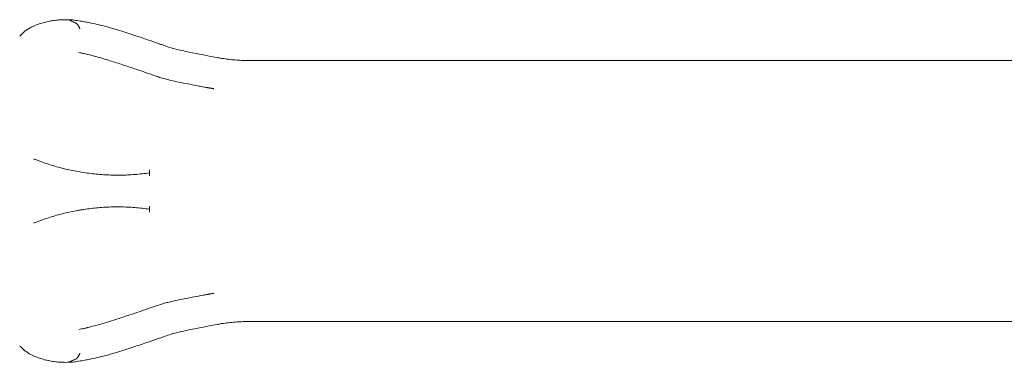
# Model space of a CAD drawing. Units: millimetres. Extents: x 0 to 120081, y 0 to 107582.
# Drawn here: x 101820 to 103987, y 95198 to 95953 of the extents above; entities that cross this region are included whole.
import ezdxf

# ---------------------------------------------------------------- set-up
doc = ezdxf.new("R2010")
doc.units = ezdxf.units.MM

# ---------------------------------------------------------------- blocks, each defined once
blk = doc.blocks.new('A$C415E2D3B')
at = {"color": 0, "linetype": 'Continuous', "lineweight": 0}
for p, q in [((94041.8, 85914.9), (91650.4, 85914.9)), ((91437.3, 85673.7), (91437.3, 85661)), ((91437.3, 85593.7), (91437.3, 85581.1)), ((94041.8, 85339.9), (91650.4, 85339.9))]:
    blk.add_line(p, q, dxfattribs=at)
for points, knots in [([(91151.7, 85968.6), (91153.6, 85970.7), (91155.6, 85972.7), (91159.7, 85976.4), (91161.9, 85978.3), (91166.3, 85981.7), (91168.6, 85983.2), (91173.2, 85986.1), (91175.5, 85987.4), (91178.4, 85988.8), (91178.9, 85989), (91179.5, 85989.3)], [0, 0, 0, 0, 9.696299, 9.696299, 19.794311, 19.794311, 29.890197, 29.890197, 39.75177, 39.75177, 41.927341, 41.927341, 41.927341, 41.927341]), ([(91179.5, 85989.3), (91181.6, 85990.3), (91183.8, 85991.2), (91189.8, 85993.7), (91193.6, 85995.1), (91201.3, 85997.6), (91205.1, 85998.7), (91212.7, 86000.6), (91216.4, 86001.4), (91223.8, 86002.7), (91227.6, 86003.2), (91235.4, 86004.1), (91239.5, 86004.4), (91247.8, 86004.8), (91252.1, 86004.9), (91259, 86004.9), (91261.6, 86004.8), (91264.1, 86004.7)], [0, 0, 0, 0, 10.000961, 10.000961, 26.836533, 26.836533, 43.067544, 43.067544, 58.371225, 58.371225, 73.741828, 73.741828, 90.024809, 90.024809, 106.98908, 106.98908, 116.903395, 116.903395, 116.903395, 116.903395]), ([(91269, 86004.3), (91268.3, 86004.4), (91267.6, 86004.4), (91267, 86004.5), (91266.6, 86004.6), (91266.3, 86004.6), (91266, 86004.6), (91265.6, 86004.6), (91265.3, 86004.7), (91265, 86004.7), (91264.7, 86004.7), (91264.3, 86004.7), (91264, 86004.7), (91263.7, 86004.8), (91263.5, 86004.8), (91263.2, 86004.7), (91262.9, 86004.7), (91262.7, 86004.7), (91262.5, 86004.7), (91262.4, 86004.7), (91262.4, 86004.7), (91262.3, 86004.6), (91262.2, 86004.6), (91262.1, 86004.6), (91262.1, 86004.6), (91262, 86004.6), (91261.9, 86004.5), (91261.9, 86004.5), (91261.8, 86004.4), (91261.8, 86004.4), (91261.8, 86004.3), (91261.8, 86004.2), (91261.8, 86004.2), (91261.8, 86004.1), (91261.9, 86004.1), (91261.9, 86004), (91262, 86003.9), (91262.1, 86003.8), (91262.3, 86003.7), (91262.4, 86003.6), (91262.6, 86003.4), (91262.9, 86003.3), (91263.1, 86003.2), (91263.6, 86002.9), (91264.2, 86002.6), (91264.8, 86002.3), (91265.4, 86002), (91266, 86001.8), (91266.7, 86001.5), (91268.1, 86000.9), (91269.6, 86000.3), (91271.2, 85999.7)], [0, 0, 0, 0, 0.00202603, 0.00202603, 0.00202603, 0.00303905, 0.00303905, 0.00303905, 0.00405206, 0.00405206, 0.00405206, 0.00506508, 0.00506508, 0.00506508, 0.0060781, 0.0060781, 0.0060781, 0.00709111, 0.00709111, 0.00709111, 0.00759762, 0.00759762, 0.00759762, 0.00810413, 0.00810413, 0.00810413, 0.00911715, 0.00911715, 0.00911715, 0.01013016, 0.01013016, 0.01013016, 0.01114318, 0.01114318, 0.01114318, 0.01215619, 0.01215619, 0.01215619, 0.01418223, 0.01418223, 0.01418223, 0.01620826, 0.01620826, 0.01620826, 0.02026032, 0.02026032, 0.02026032, 0.02431239, 0.02431239, 0.02431239, 0.03241652, 0.03241652, 0.03241652, 0.03241652]), ([(91295.3, 86000), (91290.5, 86000.9), (91285.7, 86001.7), (91277, 86003.1), (91273, 86003.7), (91269, 86004.3)], [0.19439063, 0.19439063, 0.19439063, 0.19439063, 0.21875, 0.21875, 0.2389206, 0.2389206, 0.2389206, 0.2389206]), ([(91271.2, 85999.7), (91272.7, 85999.1), (91274, 85998.4), (91275.3, 85997.5), (91275.6, 85997.3), (91275.9, 85997.1), (91276.2, 85996.8), (91276.5, 85996.6), (91276.8, 85996.4), (91277.1, 85996.1), (91277.7, 85995.6), (91278.2, 85995), (91278.8, 85994.4), (91279.3, 85993.8), (91279.8, 85993.1), (91280.3, 85992.4), (91280.5, 85992.1), (91280.8, 85991.7), (91281, 85991.3), (91281.2, 85991), (91281.5, 85990.6), (91281.7, 85990.1), (91281.9, 85989.7), (91282.1, 85989.3), (91282.3, 85988.8), (91282.5, 85988.4), (91282.7, 85987.9), (91283, 85987.5), (91283.2, 85987), (91283.4, 85986.5), (91283.6, 85986), (91283.7, 85985.8), (91283.8, 85985.5), (91283.9, 85985.3), (91283.9, 85985.1), (91284, 85985), (91284, 85984.9), (91284.1, 85984.8), (91284.1, 85984.8), (91284.1, 85984.7), (91284.1, 85984.7), (91284.1, 85984.6), (91284.2, 85984.6), (91284.2, 85984.6), (91284.2, 85984.5), (91284.2, 85984.5)], [0.00009755, 0.00009755, 0.00009755, 0.00009755, 0.00750013, 0.00750013, 0.00750013, 0.00935077, 0.00935077, 0.00935077, 0.01120142, 0.01120142, 0.01120142, 0.01490271, 0.01490271, 0.01490271, 0.018604, 0.018604, 0.018604, 0.02045464, 0.02045464, 0.02045464, 0.02230528, 0.02230528, 0.02230528, 0.02415593, 0.02415593, 0.02415593, 0.02600657, 0.02600657, 0.02600657, 0.02785722, 0.02785722, 0.02785722, 0.02878254, 0.02878254, 0.02878254, 0.0292452, 0.0292452, 0.0292452, 0.02947653, 0.02947653, 0.02947653, 0.0295922, 0.0295922, 0.0295922, 0.02970786, 0.02970786, 0.02970786, 0.02970786]), ([(91407.2, 85969.4), (91395.4, 85973.4), (91383.6, 85977.2), (91359.8, 85984.6), (91347.8, 85988.1), (91323.9, 85994.3), (91311.8, 85997), (91299.5, 85999.3), (91298, 85999.6), (91296.7, 85999.8), (91295.3, 86000)], [0, 0, 0, 0, 0.0625, 0.0625, 0.125, 0.125, 0.1866667, 0.1875, 0.1875, 0.1943906, 0.1943906, 0.1943906, 0.1943906]), ([(91650.4, 85914.9), (91645.8, 85915.1), (91641.1, 85915.2), (91631.7, 85915.7), (91627, 85916), (91612.6, 85917.3), (91602.9, 85918.6), (91590.7, 85920.7), (91580.9, 85922.3), (91570.8, 85924.2), (91553, 85927.6), (91542.6, 85929.7), (91527.3, 85932.8), (91522.1, 85933.9), (91516.9, 85935), (91511.5, 85936.2), (91506.2, 85937.3), (91495.8, 85939.8), (91490.6, 85941.1), (91480.2, 85944.3), (91475.1, 85946.1), (91467.5, 85948.8), (91457.2, 85952.5), (91446.8, 85956), (91428.4, 85962.3), (91417.9, 85965.9), (91407.2, 85969.4)], [0, 0, 0, 0, 0.0625, 0.0625, 0.125, 0.125, 0.25, 0.25, 0.28, 0.375, 0.375, 0.5, 0.5, 0.56, 0.5625, 0.5625, 0.625, 0.625, 0.6875, 0.6875, 0.75, 0.75, 0.78, 0.875, 0.875, 1, 1, 1, 1]), ([(91302.6, 85927.9), (91302.5, 85927.9), (91302.5, 85927.9), (91302.4, 85927.9), (91302.4, 85927.9), (91302.4, 85927.9), (91302.3, 85927.9), (91302.3, 85927.9), (91302.3, 85927.9), (91302.2, 85927.9), (91302.2, 85927.9), (91302.2, 85928), (91302.1, 85928), (91302.1, 85928), (91302.1, 85928), (91302.1, 85928), (91302.1, 85928), (91302.1, 85928), (91302, 85928), (91302, 85928), (91302, 85928), (91302, 85928), (91302, 85928), (91302, 85928), (91302, 85928), (91302, 85928), (91302, 85928), (91302, 85928), (91302, 85928), (91302, 85928), (91302, 85928), (91302, 85928), (91302, 85928), (91302, 85928), (91302, 85928), (91302, 85928), (91301.9, 85928), (91301.9, 85928), (91301.9, 85928), (91301.8, 85928.1), (91301.7, 85928.1), (91301.3, 85928.2), (91301.1, 85928.2), (91300, 85928.5), (91299.3, 85928.7), (91296.8, 85929.3), (91295.1, 85929.7), (91291, 85930.6), (91288.7, 85931.1), (91284.9, 85931.9), (91283.4, 85932.2), (91281.9, 85932.4)], [0, 0, 0, 0, 0.093242, 0.093242, 0.172489, 0.172489, 0.256444, 0.256444, 0.399773, 0.399773, 0.455862, 0.455862, 0.510867, 0.510867, 0.535133, 0.535133, 0.571456, 0.571456, 0.610332, 0.610332, 0.667049, 0.667049, 0.679869, 0.679869, 0.689482, 0.689482, 0.691285, 0.691285, 0.691961, 0.691961, 0.692248, 0.692248, 0.696829, 0.696829, 0.710574, 0.710574, 0.751808, 0.751808, 0.875509, 0.875509, 1.246615, 1.246615, 2.359936, 2.359936, 5.700578, 5.700578, 13.352177, 13.352177, 24.398238, 24.398238, 31.945594, 31.945594, 31.945594, 31.945594]), ([(91384.8, 85903.4), (91381.6, 85904.5), (91378.5, 85905.5), (91365.8, 85909.7), (91356.4, 85912.7), (91335.7, 85919.1), (91324.6, 85922.3), (91309.8, 85926.1), (91306.2, 85927), (91302.6, 85927.9)], [0, 0, 0, 0, 10.000018, 10.000018, 40.001173, 40.001173, 75.01455, 75.01455, 86.211217, 86.211217, 86.211217, 86.211217]), ([(91579.3, 85852.7), (91579.3, 85852.7), (91579.3, 85852.7), (91579.2, 85852.7), (91579.1, 85852.7), (91578.8, 85852.7), (91578.5, 85852.8), (91578, 85852.9), (91577.7, 85852.9), (91577, 85853), (91576.7, 85853.1), (91575.9, 85853.3), (91575.4, 85853.3), (91574.5, 85853.5), (91574, 85853.6), (91572.8, 85853.8), (91572.2, 85853.9), (91570.9, 85854.1), (91570.1, 85854.3), (91568.5, 85854.5), (91567.6, 85854.7), (91566.2, 85854.9), (91565.6, 85855), (91564.8, 85855.2), (91564.4, 85855.2), (91564, 85855.3), (91563.9, 85855.3), (91563.8, 85855.4), (91563.8, 85855.4), (91563.7, 85855.4), (91563.7, 85855.4), (91563.7, 85855.4), (91563.7, 85855.4), (91563.7, 85855.4), (91563.7, 85855.4), (91563.6, 85855.4), (91563.4, 85855.4), (91562.8, 85855.5), (91562.4, 85855.6), (91560.6, 85855.9), (91559.3, 85856.2), (91553.9, 85857.1), (91549.8, 85857.9), (91539.3, 85859.9), (91532.8, 85861.2), (91520, 85863.7), (91513.6, 85865), (91500.9, 85867.6), (91494.5, 85868.9), (91482.7, 85871.5), (91477.2, 85872.8), (91467.6, 85875.3), (91463.5, 85876.5), (91456.1, 85878.9), (91452.8, 85880.1), (91445.4, 85882.7), (91441.2, 85884.2), (91431, 85887.8), (91424.9, 85889.9), (91412.4, 85894.2), (91405.9, 85896.4), (91394.5, 85900.2), (91389.7, 85901.8), (91384.8, 85903.4)], [190.977804, 190.977804, 190.977804, 190.977804, 190.978039, 190.978039, 191.47804, 191.47804, 192.97804, 192.97804, 194.77804, 194.77804, 196.93804, 196.93804, 199.53004, 199.53004, 202.64044, 202.64044, 206.37292, 206.37292, 210.851896, 210.851896, 216.226667, 216.226667, 219.451529, 219.451529, 221.386447, 221.386447, 221.966922, 221.966922, 222.141065, 222.141065, 222.172315, 222.172315, 222.18794, 222.18794, 222.195752, 222.195752, 222.695764, 222.695764, 224.195766, 224.195766, 228.695803, 228.695803, 242.196758, 242.196758, 263.585082, 263.585082, 284.363249, 284.363249, 304.713781, 304.713781, 322.107795, 322.107795, 335.090448, 335.090448, 345.747814, 345.747814, 359.216269, 359.216269, 378.784165, 378.784165, 399.470757, 399.470757, 414.979454, 414.979454, 414.979454, 414.979454]), ([(91437.3, 85667.3), (91426.7, 85665.8), (91416, 85664.6), (91405.2, 85663.8), (91399.8, 85663.4), (91394.4, 85663.1), (91389, 85662.8), (91383.6, 85662.6), (91378.2, 85662.4), (91372.8, 85662.4), (91362, 85662.2), (91351.2, 85662.5), (91340.4, 85663.1), (91329.6, 85663.6), (91318.8, 85664.6), (91308.1, 85665.9), (91302.7, 85666.5), (91297.3, 85667.2), (91292, 85668.1), (91286.6, 85668.9), (91281.3, 85669.8), (91276, 85670.8), (91265.4, 85672.8), (91254.8, 85675.1), (91244.4, 85677.8), (91233.9, 85680.5), (91223.5, 85683.5), (91213.2, 85686.9), (91208.1, 85688.6), (91203, 85690.3), (91197.9, 85692.2), (91195.3, 85693.1), (91192.8, 85694.1), (91190.3, 85695), (91189, 85695.5), (91187.7, 85696), (91186.5, 85696.5), (91185.8, 85696.7), (91185.2, 85697), (91184.6, 85697.2), (91184.3, 85697.4), (91183.9, 85697.5), (91183.6, 85697.6), (91183.3, 85697.7), (91183, 85697.9), (91182.7, 85698)], [0.0313982, 0.0313982, 0.0313982, 0.0313982, 0.0639764, 0.0639764, 0.0639764, 0.080326, 0.080326, 0.080326, 0.0966756, 0.0966756, 0.0966756, 0.1293748, 0.1293748, 0.1293748, 0.162074, 0.162074, 0.162074, 0.1784236, 0.1784236, 0.1784236, 0.1947731, 0.1947731, 0.1947731, 0.2274723, 0.2274723, 0.2274723, 0.2601715, 0.2601715, 0.2601715, 0.2765211, 0.2765211, 0.2765211, 0.2846959, 0.2846959, 0.2846959, 0.2887833, 0.2887833, 0.2887833, 0.290827, 0.290827, 0.290827, 0.2918488, 0.2918488, 0.2918488, 0.2928707, 0.2928707, 0.2928707, 0.2928707]), ([(91437.3, 85587.4), (91426.6, 85588.9), (91415.9, 85590.1), (91405.2, 85590.9), (91394.5, 85591.8), (91383.8, 85592.2), (91373, 85592.4), (91362.3, 85592.5), (91351.6, 85592.3), (91340.8, 85591.7), (91330.1, 85591.1), (91319.4, 85590.2), (91308.6, 85588.9), (91303.3, 85588.3), (91297.9, 85587.6), (91292.6, 85586.7), (91289.9, 85586.3), (91287.2, 85585.9), (91284.5, 85585.5), (91281.8, 85585), (91279.1, 85584.5), (91276.5, 85584), (91265.8, 85582), (91255.2, 85579.7), (91244.7, 85577), (91234.1, 85574.3), (91223.7, 85571.3), (91213.4, 85567.9), (91208.2, 85566.2), (91203.1, 85564.4), (91197.9, 85562.6), (91195.4, 85561.6), (91192.8, 85560.7), (91190.3, 85559.7), (91189, 85559.2), (91187.7, 85558.7), (91186.5, 85558.2), (91185.8, 85558), (91185.2, 85557.7), (91184.6, 85557.5), (91184.3, 85557.4), (91183.9, 85557.2), (91183.6, 85557.1), (91183.5, 85557.1), (91183.3, 85557), (91183.2, 85556.9), (91183.1, 85556.9), (91183, 85556.9), (91182.9, 85556.8), (91182.9, 85556.8), (91182.8, 85556.8), (91182.8, 85556.8), (91182.8, 85556.8), (91182.8, 85556.8), (91182.7, 85556.8), (91182.7, 85556.8), (91182.7, 85556.8), (91182.7, 85556.7), (91182.7, 85556.7), (91182.7, 85556.7), (91182.7, 85556.7)], [0.0313742, 0.0313742, 0.0313742, 0.0313742, 0.0640945, 0.0640945, 0.0640945, 0.0969359, 0.0969359, 0.0969359, 0.1297773, 0.1297773, 0.1297773, 0.1626187, 0.1626187, 0.1626187, 0.1790394, 0.1790394, 0.1790394, 0.1872497, 0.1872497, 0.1872497, 0.19546, 0.19546, 0.19546, 0.2283014, 0.2283014, 0.2283014, 0.2611428, 0.2611428, 0.2611428, 0.2775635, 0.2775635, 0.2775635, 0.2857738, 0.2857738, 0.2857738, 0.289879, 0.289879, 0.289879, 0.2919316, 0.2919316, 0.2919316, 0.2929579, 0.2929579, 0.2929579, 0.293471, 0.293471, 0.293471, 0.2937276, 0.2937276, 0.2937276, 0.2938559, 0.2938559, 0.2938559, 0.29392, 0.29392, 0.29392, 0.2939521, 0.2939521, 0.2939521, 0.2939842, 0.2939842, 0.2939842, 0.2939842]), ([(91384.8, 85351.3), (91387.9, 85352.3), (91391.1, 85353.4), (91400.9, 85356.7), (91407.6, 85358.9), (91421, 85363.5), (91427.6, 85365.8), (91440.7, 85370.4), (91447.1, 85372.7), (91458.2, 85376.5), (91463, 85378.1), (91471.2, 85380.4), (91474.6, 85381.2), (91481.6, 85382.9), (91485.2, 85383.7), (91493.2, 85385.5), (91497.6, 85386.4), (91507.3, 85388.4), (91512.6, 85389.5), (91523.8, 85391.8), (91529.8, 85393), (91542, 85395.4), (91548.3, 85396.6), (91556.1, 85398), (91557.7, 85398.3), (91560.4, 85398.8), (91561.6, 85399), (91563, 85399.2), (91563.2, 85399.3), (91563.5, 85399.3), (91563.6, 85399.3), (91563.7, 85399.3), (91563.7, 85399.3), (91563.7, 85399.3), (91563.7, 85399.3), (91563.9, 85399.4), (91563.9, 85399.4), (91564.2, 85399.4), (91564.5, 85399.5), (91565, 85399.6), (91565.3, 85399.6), (91566, 85399.7), (91566.3, 85399.8), (91567.1, 85399.9), (91567.5, 85400), (91568.5, 85400.2), (91569, 85400.3), (91570.1, 85400.5), (91570.8, 85400.6), (91572.1, 85400.8), (91572.9, 85401), (91574.5, 85401.2), (91575.4, 85401.4), (91576.8, 85401.6), (91577.4, 85401.7), (91578.2, 85401.9), (91578.5, 85401.9), (91579, 85402), (91579.1, 85402), (91579.2, 85402.1), (91579.2, 85402.1), (91579.2, 85402.1), (91579.3, 85402.1), (91579.3, 85402.1), (91579.3, 85402.1), (91579.3, 85402.1), (91579.3, 85402.1), (91579.3, 85402.1), (91579.3, 85402.1), (91579.3, 85402.1), (91579.3, 85402.1), (91579.3, 85402.1), (91579.3, 85402.1), (91579.3, 85402.1)], [0, 0, 0, 0, 10.000386, 10.000386, 31.348375, 31.348375, 52.773657, 52.773657, 73.640766, 73.640766, 88.738195, 88.738195, 99.502145, 99.502145, 110.997538, 110.997538, 125.088981, 125.088981, 142.215194, 142.215194, 161.636978, 161.636978, 182.529677, 182.529677, 187.790343, 187.790343, 191.735824, 191.735824, 192.475597, 192.475597, 192.753012, 192.753012, 192.77902, 192.77902, 192.786832, 192.786832, 193.286832, 193.286832, 194.786832, 194.786832, 196.586832, 196.586832, 198.746832, 198.746832, 201.338832, 201.338832, 204.449232, 204.449232, 208.181712, 208.181712, 212.660688, 212.660688, 218.03546, 218.03546, 221.260322, 221.260322, 223.19524, 223.19524, 223.775715, 223.775715, 223.949858, 223.949858, 223.981108, 223.981108, 223.996733, 223.996733, 224.004545, 224.004545, 224.006499, 224.006499, 224.007475, 224.007475, 224.016449, 224.016449, 224.016449, 224.016449]), ([(91302.6, 85326.9), (91305.8, 85327.6), (91309, 85328.4), (91318.9, 85331), (91325.6, 85332.8), (91339.5, 85336.8), (91346.7, 85339), (91362.8, 85344.1), (91371.7, 85347), (91382, 85350.4), (91383.4, 85350.8), (91384.8, 85351.3)], [0, 0, 0, 0, 10.000415, 10.000415, 30.93292, 30.93292, 53.638262, 53.638262, 81.841403, 81.841403, 86.213358, 86.213358, 86.213358, 86.213358]), ([(91650.4, 85339.9), (91645.8, 85339.6), (91641.1, 85339.5), (91631.7, 85339.1), (91627, 85338.8), (91612.6, 85337.4), (91602.9, 85336.1), (91590.7, 85334.1), (91580.9, 85332.4), (91570.8, 85330.5), (91553, 85327.1), (91542.6, 85325), (91527.3, 85321.9), (91522.1, 85320.8), (91516.9, 85319.7), (91511.5, 85318.5), (91506.2, 85317.4), (91495.8, 85314.9), (91490.6, 85313.6), (91480.2, 85310.4), (91475.1, 85308.6), (91467.5, 85305.9), (91457.2, 85302.3), (91446.8, 85298.7), (91428.4, 85292.4), (91417.9, 85288.8), (91407.2, 85285.3)], [0, 0, 0, 0, 0.0625, 0.0625, 0.125, 0.125, 0.25, 0.25, 0.28, 0.375, 0.375, 0.5, 0.5, 0.56, 0.5625, 0.5625, 0.625, 0.625, 0.6875, 0.6875, 0.75, 0.75, 0.78, 0.875, 0.875, 1, 1, 1, 1]), ([(91281.9, 85322.3), (91283.9, 85322.7), (91285.9, 85323.1), (91290.7, 85324), (91293.4, 85324.6), (91297.2, 85325.5), (91298.2, 85325.8), (91299.8, 85326.2), (91300.2, 85326.3), (91301, 85326.5), (91301.3, 85326.6), (91301.7, 85326.7), (91301.8, 85326.7), (91302, 85326.7), (91302, 85326.7), (91302, 85326.7), (91302, 85326.7), (91302, 85326.7), (91302, 85326.7), (91302, 85326.7), (91302, 85326.7), (91302, 85326.7), (91302, 85326.7), (91302, 85326.7), (91302, 85326.7), (91302, 85326.7), (91302.1, 85326.7), (91302.1, 85326.8), (91302.1, 85326.8), (91302.2, 85326.8), (91302.2, 85326.8), (91302.2, 85326.8), (91302.2, 85326.8), (91302.3, 85326.8), (91302.3, 85326.8), (91302.4, 85326.8), (91302.4, 85326.8), (91302.5, 85326.9), (91302.5, 85326.9), (91302.6, 85326.9)], [0, 0, 0, 0, 10.003271, 10.003271, 22.771891, 22.771891, 27.205397, 27.205397, 29.430524, 29.430524, 30.54615, 30.54615, 31.105636, 31.105636, 31.123183, 31.123183, 31.130996, 31.130996, 31.132949, 31.132949, 31.133925, 31.133925, 31.134414, 31.134414, 31.134475, 31.134475, 31.289915, 31.289915, 31.318375, 31.318375, 31.378398, 31.378398, 31.485649, 31.485649, 31.638877, 31.638877, 31.724517, 31.724517, 31.822625, 31.822625, 31.822625, 31.822625]), ([(91179.5, 85265.4), (91177.2, 85266.5), (91175, 85267.6), (91170.7, 85270.1), (91168.5, 85271.5), (91164.3, 85274.6), (91162.1, 85276.3), (91157.9, 85279.9), (91155.8, 85281.8), (91153.1, 85284.6), (91152.4, 85285.3), (91151.7, 85286.1)], [0.000085, 0.000085, 0.000085, 0.000085, 9.152645, 9.152645, 18.580468, 18.580468, 28.346207, 28.346207, 38.372283, 38.372283, 41.928237, 41.928237, 41.928237, 41.928237]), ([(91271.2, 85255.1), (91272.7, 85255.6), (91274, 85256.3), (91275.3, 85257.2), (91275.6, 85257.4), (91275.9, 85257.6), (91276.2, 85257.9), (91276.5, 85258.1), (91276.8, 85258.4), (91277.1, 85258.6), (91277.7, 85259.1), (91278.2, 85259.7), (91278.8, 85260.3), (91279.3, 85260.9), (91279.8, 85261.6), (91280.3, 85262.3), (91280.5, 85262.6), (91280.8, 85263), (91281, 85263.4), (91281.2, 85263.8), (91281.5, 85264.2), (91281.7, 85264.6), (91281.9, 85265), (91282.1, 85265.5), (91282.3, 85265.9), (91282.5, 85266.3), (91282.7, 85266.8), (91283, 85267.3), (91283.2, 85267.7), (91283.4, 85268.2), (91283.6, 85268.7), (91283.7, 85269), (91283.8, 85269.2), (91283.9, 85269.5), (91283.9, 85269.6), (91284, 85269.7), (91284, 85269.8), (91284.1, 85269.9), (91284.1, 85270), (91284.1, 85270), (91284.1, 85270.1), (91284.1, 85270.1), (91284.2, 85270.1), (91284.2, 85270.2), (91284.2, 85270.2), (91284.2, 85270.2)], [0.00009755, 0.00009755, 0.00009755, 0.00009755, 0.00750013, 0.00750013, 0.00750013, 0.00935077, 0.00935077, 0.00935077, 0.01120142, 0.01120142, 0.01120142, 0.01490271, 0.01490271, 0.01490271, 0.018604, 0.018604, 0.018604, 0.02045464, 0.02045464, 0.02045464, 0.02230528, 0.02230528, 0.02230528, 0.02415593, 0.02415593, 0.02415593, 0.02600657, 0.02600657, 0.02600657, 0.02785722, 0.02785722, 0.02785722, 0.02878254, 0.02878254, 0.02878254, 0.0292452, 0.0292452, 0.0292452, 0.02947653, 0.02947653, 0.02947653, 0.0295922, 0.0295922, 0.0295922, 0.02970786, 0.02970786, 0.02970786, 0.02970786]), ([(91407.2, 85285.3), (91395.4, 85281.4), (91383.6, 85277.5), (91359.8, 85270.1), (91347.8, 85266.6), (91323.9, 85260.5), (91311.8, 85257.8), (91299.5, 85255.5), (91298, 85255.2), (91296.7, 85254.9), (91295.3, 85254.7)], [0, 0, 0, 0, 0.0625, 0.0625, 0.125, 0.125, 0.1866667, 0.1875, 0.1875, 0.1943906, 0.1943906, 0.1943906, 0.1943906]), ([(91264.1, 85250), (91261.5, 85249.9), (91259, 85249.9), (91252, 85249.8), (91247.6, 85249.9), (91238.8, 85250.4), (91234.5, 85250.7), (91226.1, 85251.7), (91222, 85252.3), (91213.9, 85253.9), (91210, 85254.7), (91202.6, 85256.7), (91199, 85257.8), (91192, 85260.3), (91188.5, 85261.6), (91183.2, 85263.8), (91181.3, 85264.6), (91179.5, 85265.4)], [0, 0, 0, 0, 10.000888, 10.000888, 27.379694, 27.379694, 44.671067, 44.671067, 61.605963, 61.605963, 77.745624, 77.745624, 92.910821, 92.910821, 108.391098, 108.391098, 116.903117, 116.903117, 116.903117, 116.903117]), ([(91269, 85250.5), (91268.3, 85250.4), (91267.6, 85250.3), (91267, 85250.2), (91266.6, 85250.2), (91266.3, 85250.1), (91266, 85250.1), (91265.6, 85250.1), (91265.3, 85250.1), (91265, 85250), (91264.7, 85250), (91264.3, 85250), (91264, 85250), (91263.7, 85250), (91263.5, 85250), (91263.2, 85250), (91262.9, 85250), (91262.7, 85250), (91262.5, 85250), (91262.4, 85250), (91262.4, 85250.1), (91262.3, 85250.1), (91262.2, 85250.1), (91262.1, 85250.1), (91262.1, 85250.1), (91262, 85250.2), (91261.9, 85250.2), (91261.9, 85250.3), (91261.8, 85250.3), (91261.8, 85250.4), (91261.8, 85250.4), (91261.8, 85250.5), (91261.8, 85250.5), (91261.8, 85250.6), (91261.9, 85250.7), (91261.9, 85250.7), (91262, 85250.8), (91262.1, 85250.9), (91262.3, 85251), (91262.4, 85251.2), (91262.6, 85251.3), (91262.9, 85251.4), (91263.1, 85251.6), (91263.6, 85251.8), (91264.2, 85252.1), (91264.8, 85252.4), (91265.4, 85252.7), (91266, 85253), (91266.7, 85253.3), (91268.1, 85253.8), (91269.6, 85254.4), (91271.2, 85255.1)], [0, 0, 0, 0, 0.00202603, 0.00202603, 0.00202603, 0.00303905, 0.00303905, 0.00303905, 0.00405206, 0.00405206, 0.00405206, 0.00506508, 0.00506508, 0.00506508, 0.0060781, 0.0060781, 0.0060781, 0.00709111, 0.00709111, 0.00709111, 0.00759762, 0.00759762, 0.00759762, 0.00810413, 0.00810413, 0.00810413, 0.00911715, 0.00911715, 0.00911715, 0.01013016, 0.01013016, 0.01013016, 0.01114318, 0.01114318, 0.01114318, 0.01215619, 0.01215619, 0.01215619, 0.01418223, 0.01418223, 0.01418223, 0.01620826, 0.01620826, 0.01620826, 0.02026032, 0.02026032, 0.02026032, 0.02431239, 0.02431239, 0.02431239, 0.03241652, 0.03241652, 0.03241652, 0.03241652]), ([(91295.3, 85254.7), (91290.5, 85253.8), (91285.7, 85253), (91277, 85251.6), (91273, 85251), (91269, 85250.5)], [0.19439063, 0.19439063, 0.19439063, 0.19439063, 0.21875, 0.21875, 0.2389206, 0.2389206, 0.2389206, 0.2389206])]:
    blk.add_open_spline(points, degree=3, knots=knots, dxfattribs=at)
for points in [[(91281.9, 85932.4), (91281.9, 85932.4), (91281.8, 85932.4), (91281.8, 85932.4)], [(91281.9, 85322.3), (91281.9, 85322.3), (91281.9, 85322.3), (91281.8, 85322.3)]]:
    blk.add_open_spline(points, degree=3, dxfattribs=at)

msp = doc.modelspace()

# ---------------------------------------------------------------- block references
msp.add_blockref('A$C415E2D3B', (10668.2, 9948.4))

doc.saveas('drawing.dxf')
